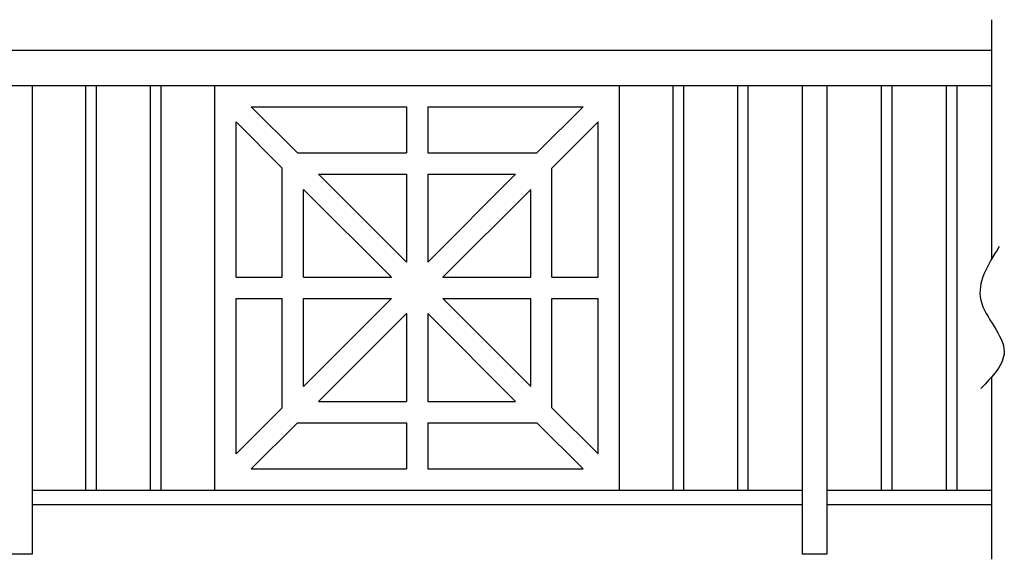
# Model space of a CAD drawing. Units: inches. Extents: x 978 to 1570, y 759 to 946.
# Drawn here: x 1409 to 1479, y 849 to 887 of the extents above; entities that cross this region are included whole.
import ezdxf

# ---------------------------------------------------------------- set-up
doc = ezdxf.new("R2010")
doc.units = ezdxf.units.IN
doc.header["$LTSCALE"] = 0.1
doc.header["$MEASUREMENT"] = 0
doc.layers.add('BUILDING', color=4, linetype='Continuous', lineweight=30)
doc.layers.add('DIMENSIONS', color=2, linetype='Continuous', lineweight=25)

# ---------------------------------------------------------------- blocks, each defined once
blk = doc.blocks.new('PANEL')
at = {"layer": 'BUILDING', "linetype": 'ByBlock'}
for p, q in [((-14.25, 14.25), (14.25, 14.25)), ((-14.25, -14.25), (-14.25, 14.25)), ((14.25, -14.25), (14.25, 14.25)), ((-11.689, 12.75), (-0.75, 12.75)), ((-11.689, 12.75), (-8.439, 9.5)), ((-0.75, 12.75), (-0.75, 9.5)), ((0.75, 12.75), (11.689, 12.75)), ((0.75, 12.75), (0.75, 9.5)), ((8.439, 9.5), (11.689, 12.75)), ((-12.75, 0.75), (-12.75, 11.689)), ((-12.75, 11.689), (-9.5, 8.439)), ((9.5, 8.439), (12.75, 11.689)), ((12.75, 0.75), (12.75, 11.689)), ((-8.439, 9.5), (-0.75, 9.5)), ((0.75, 9.5), (8.439, 9.5)), ((-9.5, 0.75), (-9.5, 8.439)), ((9.5, 0.75), (9.5, 8.439)), ((-6.939, 8), (-0.75, 8)), ((-6.939, 8), (-0.75, 1.811)), ((-0.75, 8), (-0.75, 1.811)), ((0.75, 8), (0.75, 1.811)), ((0.75, 1.811), (6.939, 8)), ((0.75, 8), (6.939, 8)), ((-8, 6.939), (-1.811, 0.75)), ((-8, 0.75), (-8, 6.939)), ((1.811, 0.75), (8, 6.939)), ((8, 0.75), (8, 6.939)), ((-12.75, 0.75), (-9.5, 0.75)), ((-8, 0.75), (-1.811, 0.75)), ((1.811, 0.75), (8, 0.75)), ((9.5, 0.75), (12.75, 0.75)), ((-12.75, -11.689), (-12.75, -0.75)), ((-12.75, -0.75), (-9.5, -0.75)), ((-9.5, -8.439), (-9.5, -0.75)), ((-8, -6.939), (-8, -0.75)), ((-8, -6.939), (-1.811, -0.75)), ((-8, -0.75), (-1.811, -0.75)), ((1.811, -0.75), (8, -6.939)), ((1.811, -0.75), (8, -0.75)), ((8, -6.939), (8, -0.75)), ((9.5, -8.439), (9.5, -0.75)), ((9.5, -0.75), (12.75, -0.75)), ((12.75, -11.689), (12.75, -0.75)), ((-6.939, -8), (-0.75, -1.811)), ((-0.75, -1.811), (-0.75, -8)), ((0.75, -1.811), (6.939, -8)), ((0.75, -1.811), (0.75, -8)), ((-6.939, -8), (-0.75, -8)), ((0.75, -8), (6.939, -8)), ((-12.75, -11.689), (-9.5, -8.439)), ((9.5, -8.439), (12.75, -11.689)), ((-11.689, -12.75), (-8.439, -9.5)), ((-8.439, -9.5), (-0.75, -9.5)), ((-0.75, -9.5), (-0.75, -12.75)), ((0.75, -9.5), (8.439, -9.5)), ((0.75, -9.5), (0.75, -12.75)), ((8.439, -9.5), (11.689, -12.75)), ((-11.689, -12.75), (-0.75, -12.75)), ((0.75, -12.75), (11.689, -12.75)), ((-14.25, -14.25), (14.25, -14.25))]:
    blk.add_line(p, q, dxfattribs=at)
blk = doc.blocks.new('PICKET')
at = {"layer": 'BUILDING', "linetype": 'ByBlock'}
for p, q in [((-0.375, -14.25), (-0.375, 14.25)), ((0.375, -14.25), (0.375, 14.25))]:
    blk.add_line(p, q, dxfattribs=at)

msp = doc.modelspace()

# ---------------------------------------------------------------- linework, layer by layer
at = {"layer": 'BUILDING', "linetype": 'ByBlock'}
for p, q in [((1239.49707, 884.506), (1477.95313, 884.506)), ((1239.49707, 882.006), (1477.95313, 882.006)), ((1410.37207, 882.006), (1410.37207, 849.006)), ((1410.37207, 882.006), (1464.62207, 882.006)), ((1423.24707, 853.506), (1423.24707, 882.006)), ((1451.74707, 853.506), (1451.74707, 882.006)), ((1464.62207, 882.006), (1464.62207, 849.006)), ((1466.37207, 882.006), (1466.37207, 849.006)), ((1466.37207, 882.006), (1477.95313, 882.006)), ((1410.37207, 853.506), (1464.62207, 853.506)), ((1466.37207, 853.506), (1477.95313, 853.506)), ((1410.37207, 852.506), (1464.62207, 852.506)), ((1466.37207, 852.506), (1477.95313, 852.506)), ((1410.37207, 849.006), (1408.62207, 849.006)), ((1410.37207, 849.006), (1410.37207, 849.006)), ((1466.37207, 849.006), (1464.62207, 849.006))]:
    msp.add_line(p, q, dxfattribs=at)
at = {"layer": 'DIMENSIONS', "linetype": 'ByBlock'}
for p, q in [((1477.95313, 886.64383), (1477.95313, 869.76269)), ((1408.62207, 882.006), (1410.37207, 882.006)), ((1477.95313, 861.46096), (1477.95313, 848.63974))]:
    msp.add_line(p, q, dxfattribs=at)
msp.add_spline([(1478.50097, 870.65949), (1477.20609, 866.89528), (1478.85412, 863.24869), (1477.20609, 860.6608)], degree=3, dxfattribs=at)

# ---------------------------------------------------------------- block references
for name, p in [('PICKET', (1414.53874, 867.756)), ('PICKET', (1419.0804, 867.756)), ('PANEL', (1437.49707, 867.756)), ('PICKET', (1470.5804, 867.756)), ('PICKET', (1475.16374, 867.756))]:
    msp.add_blockref(name, p, dxfattribs=at)
at = {"layer": 'DIMENSIONS', "linetype": 'ByBlock', "xscale": -1}
for p in [(1455.91374, 867.756), (1460.4554, 867.756)]:
    msp.add_blockref('PICKET', p, dxfattribs=at)

doc.saveas('drawing.dxf')
